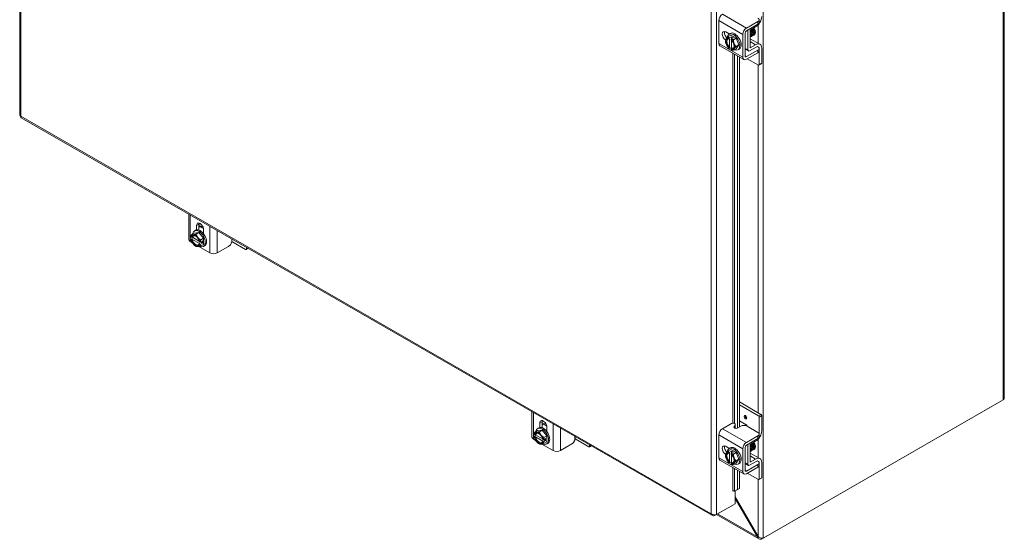
# Model space of a CAD drawing. Units: inches. Extents: x 5 to 230, y 8 to 141.
# Drawn here: x 205 to 230, y 96 to 109 of the extents above; entities that cross this region are included whole.
import ezdxf

# ---------------------------------------------------------------- set-up
doc = ezdxf.new("R2010")
doc.units = ezdxf.units.IN
doc.header["$LTSCALE"] = 14
doc.header["$MEASUREMENT"] = 0
doc.layers.add('Visible (ANSI)', color=7, linetype='Continuous', lineweight=5)
doc.layers.add('Visible Narrow (ANSI)', color=7, linetype='Continuous', lineweight=5)

msp = doc.modelspace()

# ---------------------------------------------------------------- linework, layer by layer
at = {"layer": 'Visible (ANSI)'}
for p, q in [((204.8698, 131.3592), (204.8698, 107.0318)), ((229.7188, 125.5165), (229.7188, 99.8925)), ((222.5119, 108.8459), (222.5119, 109.4224)), ((223.2092, 109.2308), (223.4982, 109.3973)), ((223.5305, 109.3746), (223.5305, 109.4418)), ((222.6867, 109.1354), (222.7767, 109.0836)), ((222.7716, 109.0807), (222.8026, 109.0985)), ((223.1764, 108.5302), (223.1764, 109.1068)), ((223.2092, 109.1636), (223.4982, 109.33)), ((223.2481, 109.1716), (223.2481, 108.6794)), ((223.3063, 109.1825), (223.4418, 109.2606)), ((223.3063, 108.7354), (223.3063, 109.1825)), ((223.4358, 109.1365), (223.4358, 109.1274)), ((222.6825, 108.9005), (222.6825, 108.9212)), ((222.7495, 109.0167), (222.8182, 109.0563)), ((222.7753, 108.9785), (222.7753, 108.9648)), ((222.8341, 109.015), (222.7776, 108.9825)), ((222.7871, 108.9575), (222.7871, 108.7501)), ((222.8182, 109.0563), (222.9521, 108.9791)), ((222.8217, 108.938), (222.8217, 108.9518)), ((222.8805, 108.9883), (222.824, 108.9558)), ((222.8335, 108.7234), (222.8335, 108.9273)), ((222.8805, 108.9883), (222.8341, 109.015)), ((222.8341, 109.015), (222.8341, 108.9616)), ((222.8835, 108.9396), (222.9521, 108.9791)), ((222.9521, 108.9791), (223.0191, 108.8064)), ((223.1182, 108.4967), (223.1182, 109.0733)), ((223.3063, 108.9651), (223.551, 108.8242)), ((223.145, 108.4376), (222.5387, 108.7868)), ((222.7753, 108.7294), (222.7753, 108.7156)), ((222.8335, 108.7464), (222.7776, 108.7142)), ((222.8217, 108.6889), (222.8217, 108.7026)), ((222.8835, 108.6713), (222.9521, 108.7109)), ((222.9504, 108.7669), (223.0191, 108.8064)), ((223.0191, 108.8064), (222.9521, 108.7109)), ((222.9987, 108.6864), (223.0296, 108.7042)), ((223.2595, 108.6543), (223.1764, 108.7022)), ((223.4982, 108.6776), (223.2092, 108.5112)), ((223.4982, 108.6104), (223.2092, 108.4439)), ((223.4548, 108.7537), (223.2868, 108.657)), ((223.4418, 108.8135), (223.3063, 108.7354)), ((223.5305, 108.655), (223.5305, 108.7222)), ((223.5321, 108.3057), (223.5321, 108.7088)), ((223.5965, 108.7237), (223.5965, 108.3428)), ((222.9819, 99.1319), (222.9819, 108.5316)), ((223.0349, 99.1616), (223.0349, 108.501)), ((223.5136, 108.295), (223.232, 108.4571)), ((223.591, 108.3307), (223.5267, 108.2937)), ((204.9065, 106.9684), (222.3513, 96.9225)), ((209.1356, 103.8945), (209.1356, 104.533)), ((209.2782, 104.1115), (209.3091, 104.1294)), ((209.3345, 104.1386), (209.3345, 104.2482)), ((209.3926, 104.2817), (209.3926, 104.1322)), ((209.5108, 104.1467), (209.5108, 104.037)), ((209.2033, 103.95), (209.1914, 103.9568)), ((209.2474, 103.9381), (209.1914, 103.9058)), ((209.1914, 103.9031), (209.2033, 103.8963)), ((209.207, 104.0191), (209.2757, 104.0586)), ((209.4035, 103.8482), (209.2271, 103.9498)), ((209.2271, 103.8961), (209.4065, 103.7928)), ((209.2757, 104.0586), (209.3917, 104.0693)), ((209.323, 104.0297), (209.3917, 104.0693)), ((209.3917, 104.0693), (209.5077, 103.925)), ((209.439, 103.8855), (209.5077, 103.925)), ((209.5077, 103.925), (209.5077, 103.7702)), ((210.2209, 103.8564), (210.2209, 103.908)), ((209.1733, 103.8421), (209.2261, 103.8117)), ((209.3046, 103.7306), (209.3222, 103.7204)), ((209.3878, 103.7186), (209.672, 103.5549)), ((209.4187, 103.8259), (209.4069, 103.8327)), ((209.4069, 103.7791), (209.4187, 103.7722)), ((209.4799, 103.8584), (209.4234, 103.8259)), ((209.4799, 103.8047), (209.4234, 103.7722)), ((209.4333, 103.8316), (209.4799, 103.8047)), ((209.439, 103.7306), (209.5077, 103.7702)), ((209.4799, 103.8047), (209.4799, 103.8584)), ((209.5052, 103.7172), (209.5362, 103.7351)), ((209.8539, 103.5549), (210.1429, 103.7214)), ((210.2224, 103.8463), (210.5711, 103.6455)), ((210.5842, 103.6442), (210.6315, 103.6715)), ((210.5896, 103.6563), (210.5896, 103.6956)), ((223.5779, 99.4795), (223.0349, 99.7922)), ((223.5136, 99.4425), (223.0349, 99.7181)), ((223.5886, 96.3293), (229.6456, 99.8172)), ((229.6918, 99.844), (223.6348, 96.3561)), ((229.6456, 99.8174), (229.6456, 99.8172)), ((217.7977, 98.9063), (217.7977, 99.5448)), ((223.5321, 99.0072), (223.5321, 99.4103)), ((223.5965, 99.4474), (223.5965, 99.0664)), ((217.9965, 99.1504), (217.9965, 99.2601)), ((218.0547, 99.2936), (218.0547, 99.1441)), ((218.1729, 99.1585), (218.1729, 99.0489)), ((222.8368, 99.2526), (222.6029, 99.1179)), ((222.8992, 99.1675), (222.9243, 99.2193)), ((222.916, 99.1349), (222.9243, 99.1521)), ((222.9263, 99.1606), (222.9263, 99.2278)), ((223.07, 99.1818), (222.9913, 99.1365)), ((223.0349, 99.3154), (223.2042, 99.2179)), ((223.2228, 99.1857), (223.2228, 99.1853)), ((223.4982, 99.025), (223.2259, 99.1818)), ((217.9095, 98.9499), (217.8534, 98.9177)), ((217.8653, 98.9618), (217.8535, 98.9686)), ((217.8535, 98.915), (217.8653, 98.9082)), ((217.8691, 99.0309), (217.9377, 99.0705)), ((218.0655, 98.8601), (217.8892, 98.9616)), ((217.8892, 98.908), (218.0686, 98.8047)), ((217.9377, 99.0705), (218.0537, 99.0811)), ((217.9402, 99.1234), (217.9712, 99.1412)), ((217.9851, 99.0416), (218.0537, 99.0811)), ((218.0537, 99.0811), (218.1698, 98.9369)), ((218.1011, 98.8973), (218.1698, 98.9369)), ((218.1698, 98.9369), (218.1698, 98.782)), ((218.8829, 98.8683), (218.8829, 98.9198)), ((222.5119, 98.3838), (222.5119, 98.9604)), ((223.2092, 98.7688), (223.4982, 98.9352)), ((223.5305, 98.9126), (223.5305, 98.9798)), ((217.8353, 98.854), (217.8882, 98.8235)), ((217.9667, 98.7425), (217.9843, 98.7323)), ((218.0499, 98.7304), (218.334, 98.5668)), ((218.0808, 98.8377), (218.0689, 98.8446)), ((218.0689, 98.7909), (218.0808, 98.7841)), ((218.1419, 98.8702), (218.0854, 98.8377)), ((218.1419, 98.8166), (218.0854, 98.7841)), ((218.0953, 98.8434), (218.1419, 98.8166)), ((218.1011, 98.7425), (218.1698, 98.782)), ((218.1419, 98.8166), (218.1419, 98.8702)), ((218.1673, 98.7291), (218.1982, 98.7469)), ((218.5159, 98.5668), (218.805, 98.7332)), ((218.8845, 98.8581), (219.2331, 98.6574)), ((219.2462, 98.6561), (219.2936, 98.6834)), ((219.2517, 98.6681), (219.2517, 98.7075)), ((222.6867, 98.6734), (222.7767, 98.6216)), ((223.2092, 98.7015), (223.4982, 98.868)), ((223.2481, 98.7095), (223.2481, 98.2174)), ((223.3063, 98.7205), (223.4418, 98.7985)), ((223.3063, 98.2734), (223.3063, 98.7205)), ((223.4358, 98.6745), (223.4358, 98.6654)), ((222.6825, 98.4385), (222.6825, 98.4591)), ((222.7495, 98.5547), (222.8182, 98.5942)), ((222.7716, 98.6187), (222.8026, 98.6365)), ((222.7753, 98.5164), (222.7753, 98.5027)), ((222.8341, 98.553), (222.7776, 98.5205)), ((222.7871, 98.4955), (222.7871, 98.2881)), ((222.8182, 98.5942), (222.9521, 98.5171)), ((222.8217, 98.476), (222.8217, 98.4897)), ((222.8805, 98.5263), (222.824, 98.4937)), ((222.8335, 98.2613), (222.8335, 98.4653)), ((222.8805, 98.5263), (222.8341, 98.553)), ((222.8341, 98.553), (222.8341, 98.4995)), ((222.8835, 98.4775), (222.9521, 98.5171)), ((222.9521, 98.5171), (223.0191, 98.3444)), ((223.1182, 98.0347), (223.1182, 98.6112)), ((223.1764, 98.0682), (223.1764, 98.6447)), ((223.3063, 98.503), (223.551, 98.3621)), ((223.145, 97.9756), (222.5387, 98.3247)), ((222.7753, 98.2673), (222.7753, 98.2536)), ((222.8335, 98.2844), (222.7776, 98.2522)), ((222.8217, 98.2269), (222.8217, 98.2406)), ((222.8835, 98.2093), (222.9521, 98.2488)), ((222.9504, 98.3048), (223.0191, 98.3444)), ((223.0191, 98.3444), (222.9521, 98.2488)), ((222.9987, 98.2244), (223.0296, 98.2422)), ((223.2595, 98.1922), (223.1764, 98.2401)), ((223.4982, 98.2156), (223.2092, 98.0491)), ((223.4548, 98.2917), (223.2868, 98.1949)), ((223.4418, 98.3514), (223.3063, 98.2734)), ((223.5305, 98.1929), (223.5305, 98.2601)), ((223.5321, 97.8437), (223.5321, 98.2468)), ((223.5965, 98.2617), (223.5965, 97.8807)), ((222.9819, 97.5855), (222.9819, 98.0695)), ((223.0349, 97.6069), (223.0349, 98.039)), ((223.4982, 98.1483), (223.2092, 97.9819)), ((223.5136, 97.8329), (223.232, 97.995)), ((223.591, 97.8687), (223.5267, 97.8316)), ((222.8664, 97.5441), (222.8639, 97.5427)), ((222.8639, 97.5428), (222.864, 97.5429)), ((222.8639, 97.5427), (222.8639, 97.5428)), ((222.9066, 97.5401), (222.9058, 97.5408)), ((222.9819, 97.5855), (222.9066, 97.5401)), ((222.9066, 97.5401), (222.9596, 97.5615)), ((222.9292, 97.5493), (222.9292, 97.2227)), ((222.9596, 97.5615), (223.0349, 97.6069)), ((223.0349, 97.6069), (222.9819, 97.5855)), ((222.4067, 96.9216), (222.8829, 97.1959)), ((222.9292, 97.2227), (222.4529, 96.9485)), ((222.8829, 97.1961), (222.8829, 97.1959)), ((223.5046, 96.3966), (222.9292, 97.3933)), ((222.9292, 97.3559), (223.4884, 96.3872)), ((222.4067, 96.9421), (222.4067, 96.9216)), ((223.5252, 96.3348), (222.4564, 96.9503)), ((223.5046, 96.3966), (223.4884, 96.3872)), ((223.5886, 96.3566), (223.5886, 96.3293))]:
    msp.add_line(p, q, dxfattribs=at)
for centre, major_axis, ratio, start_param, end_param in [((222.6029, 109.4748), (-0.0642, -0.1115), 0.5780931, 3.9250571, 5.4958534), ((223.4418, 109.4394), (-0.1092, -0.1896), 0.5780931, 0.7834645, 2.3542608), ((222.6867, 109.0335), (-0.0622, 0.1081), 0.5780931, 5.4997209, 8.6158986), ((222.7448, 109.067), (0.0622, -0.1081), 0.5780931, 3.6258407, 5.2011612), ((222.8852, 108.8836), (-0.1135, 0.1971), 0.5780931, 2.5060638, 6.9889039), ((222.9161, 108.9014), (-0.1135, 0.1971), 0.5780931, 3.1415927, 6.2831853), ((223.2092, 109.1257), (0.0642, 0.1115), 0.5780931, 0.7834645, 2.3542608), ((223.2092, 109.1257), (0.0231, 0.0402), 0.5780931, 0.7834645, 2.3542608), ((223.2868, 109.1938), (0.0273, 0.0474), 0.5780931, 2.0253362, 2.3542608), ((223.3801, 109.1686), (0.0393, -0.0682), 0.5780931, 0.7873319, 2.2409866), ((222.6029, 108.8982), (-0.0642, -0.1115), 0.5780931, 5.4958534, 6.2831853), ((222.7985, 108.8337), (-0.0819, 0.1422), 0.5780931, 0.2637331, 1.3109306), ((222.7985, 108.8337), (-0.0737, 0.128), 0.5780931, 5.7238139, 8.4172204), ((222.7985, 108.8337), (-0.0819, 0.1422), 0.5780931, 5.7010788, 6.5469184), ((222.8103, 108.8405), (-0.0654, 0.1135), 0.5780931, 5.7528322, 8.3882022), ((222.7985, 108.8337), (-0.0819, 0.1422), 0.5780931, 4.4525233, 5.2983629), ((222.7985, 108.8337), (0.0737, -0.128), 0.5780931, 5.7238139, 8.4172204), ((222.7985, 108.8337), (0.0819, -0.1422), 0.5780931, 0.2637331, 1.3109306), ((223.1031, 109.009), (-0.0526, 0.0914), 0.5780931, 3.7468972, 4.1109518), ((223.4418, 108.6346), (0.1092, 0.1896), 0.5780931, 5.4958534, 7.0666498), ((222.7985, 108.8337), (0.0819, -0.1422), 0.5780931, 4.4525233, 5.2983629), ((222.7985, 108.8337), (0.0819, -0.1422), 0.5780931, 5.7010788, 6.5469184), ((222.8852, 108.8836), (-0.1135, 0.1971), 0.5780931, 1.9922953, 2.0311806), ((222.8103, 108.8405), (0.0654, -0.1135), 0.5780931, 5.7528322, 7.0091728), ((223.2868, 108.7017), (-0.0273, -0.0474), 0.5780931, 5.4958534, 7.0666498), ((223.4548, 108.6643), (0.0546, 0.0948), 0.5780931, 6.144364, 7.0666498), ((223.4548, 108.6643), (0.0546, 0.0948), 0.5780931, 6.0805644, 6.1180503), ((223.4548, 108.6643), (0.0546, 0.0948), 0.5780931, 5.4958534, 5.7254434), ((223.2092, 108.5491), (-0.0642, -0.1115), 0.5780931, 5.4958534, 7.0666498), ((223.2092, 108.5491), (-0.0231, -0.0402), 0.5780931, 5.4958534, 7.0666498), ((223.5779, 108.3535), (0.0131, -0.0227), 0.5780931, 0, 0.7873319), ((223.5136, 108.3164), (0.0131, -0.0227), 0.5780931, 5.4997209, 7.0705172), ((209.3917, 103.9144), (-0.1135, 0.1971), 0.5780931, 2.4344299, 6.920117), ((209.4226, 103.9322), (-0.1135, 0.1971), 0.5780931, 3.1415927, 6.2831853), ((209.4226, 104.1975), (-0.0622, 0.1081), 0.5780931, 3.9289245, 7.0705172), ((209.4808, 104.231), (0.0622, -0.1081), 0.5780931, 3.6258407, 3.9289245), ((209.5117, 103.9835), (-0.1365, 0.237), 0.5780931, 5.5918893, 6.1633756), ((209.4808, 103.9657), (-0.1365, 0.237), 0.5780931, 5.3557517, 5.9732164), ((209.2642, 103.8945), (-0.1286, 0), 0.5758617, 0, 0.7853982), ((209.3051, 103.8645), (-0.0819, 0.1422), 0.5780931, 6.0233196, 6.8691593), ((209.3051, 103.8645), (0.0819, -0.1422), 0.5780931, 4.1302824, 4.9761221), ((209.3051, 103.8645), (-0.0737, 0.128), 0.5780931, 4.1530176, 6.8464241), ((209.3051, 103.8645), (0.0737, -0.128), 0.5780931, 4.1530176, 6.8464241), ((209.3168, 103.8713), (-0.0654, 0.1135), 0.5780931, 5.5571978, 6.8174058), ((209.3168, 103.8713), (0.0654, -0.1135), 0.5780931, 4.1820359, 6.8174058), ((209.3917, 103.9144), (-0.1135, 0.1971), 0.5780931, 1.1123833, 1.1518893), ((209.3051, 103.8645), (-0.0819, 0.1422), 0.5780931, 4.9761221, 6.0233196), ((209.3051, 103.8645), (-0.0819, 0.1422), 0.5780931, 4.1302824, 4.9761221), ((209.4808, 103.9657), (0.0616, -0.1069), 0.5780931, 2.0069848, 2.2061222), ((209.3051, 103.8645), (0.0819, -0.1422), 0.5780931, 4.9761221, 6.0233196), ((209.3051, 103.8645), (0.0819, -0.1422), 0.5780931, 6.0233196, 6.8691593), ((210.1451, 103.8017), (0.1094, 0), 0.5758617, 0.7853982, 0.8094811), ((210.5711, 103.667), (0.0131, -0.0227), 0.5780931, 5.4997209, 7.0705172), ((209.7629, 103.6073), (0.1286, 0), 0.5758617, 3.9269908, 5.4977871), ((223.5136, 99.421), (0.0131, -0.0227), 0.5780931, 0.7873319, 2.3581282), ((223.5779, 99.458), (-0.0131, 0.0227), 0.5780931, 3.9289245, 5.4997209), ((218.0537, 98.9262), (-0.1135, 0.1971), 0.5780931, 2.4344299, 6.920117), ((218.0847, 98.9441), (-0.1135, 0.1971), 0.5780931, 3.1415927, 6.2831853), ((218.0847, 99.2093), (-0.0622, 0.1081), 0.5780931, 3.9289245, 7.0705172), ((218.1428, 99.2428), (0.0622, -0.1081), 0.5780931, 3.6258407, 3.9289245), ((218.1738, 98.9954), (-0.1365, 0.237), 0.5780931, 5.5918893, 6.1633756), ((218.1428, 98.9776), (-0.1365, 0.237), 0.5780931, 5.3557517, 5.9732164), ((222.8712, 99.2278), (0.0551, 0), 0.5758617, 6.0114992, 8.5275181), ((222.8712, 99.1606), (0.0551, 0), 0.5758617, 6.0114992, 6.2831853), ((223.2042, 99.1964), (-0.0131, 0.0227), 0.5780931, 3.9289245, 5.4997209), ((223.1454, 99.1408), (-0.0546, -0.0948), 0.5780931, 2.3344368, 2.3542608), ((217.9263, 98.9063), (-0.1286, 0), 0.5758617, 0, 0.7853982), ((217.9671, 98.8764), (-0.0819, 0.1422), 0.5780931, 6.0233196, 6.8691593), ((217.9671, 98.8764), (0.0819, -0.1422), 0.5780931, 4.1302824, 4.9761221), ((217.9671, 98.8764), (-0.0737, 0.128), 0.5780931, 4.1530176, 6.8464241), ((217.9671, 98.8764), (0.0737, -0.128), 0.5780931, 4.1530176, 6.8464241), ((217.9789, 98.8831), (-0.0654, 0.1135), 0.5780931, 5.5571978, 6.8174058), ((217.9789, 98.8831), (0.0654, -0.1135), 0.5780931, 4.1820359, 6.8174058), ((218.0537, 98.9262), (-0.1135, 0.1971), 0.5780931, 1.1123833, 1.1518893), ((217.9671, 98.8764), (-0.0819, 0.1422), 0.5780931, 4.9761221, 6.0233196), ((217.9671, 98.8764), (-0.0819, 0.1422), 0.5780931, 4.1302824, 4.9761221), ((218.1428, 98.9776), (0.0616, -0.1069), 0.5780931, 2.0069848, 2.2061222), ((222.6029, 99.0128), (-0.0642, -0.1115), 0.5780931, 3.9250571, 5.4958534), ((223.4418, 98.9774), (-0.1092, -0.1896), 0.5780931, 0.7834645, 2.3542608), ((223.4548, 98.9627), (0.0546, 0.0948), 0.5780931, 5.265925, 5.4958534), ((217.9671, 98.8764), (0.0819, -0.1422), 0.5780931, 4.9761221, 6.0233196), ((217.9671, 98.8764), (0.0819, -0.1422), 0.5780931, 6.0233196, 6.8691593), ((218.8071, 98.8136), (0.1094, 0), 0.5758617, 0.7853982, 0.8094811), ((219.2331, 98.6788), (0.0131, -0.0227), 0.5780931, 5.4997209, 7.0705172), ((222.6867, 98.5715), (-0.0622, 0.1081), 0.5780931, 5.4997209, 8.6158986), ((222.7448, 98.6049), (0.0622, -0.1081), 0.5780931, 3.6258407, 5.2011612), ((222.8852, 98.4215), (-0.1135, 0.1971), 0.5780931, 2.5060638, 6.9889039), ((222.9161, 98.4393), (-0.1135, 0.1971), 0.5780931, 3.1415927, 6.2831853), ((223.2092, 98.6636), (0.0642, 0.1115), 0.5780931, 0.7834645, 2.3542608), ((223.2092, 98.6636), (0.0231, 0.0402), 0.5780931, 0.7834645, 2.3542608), ((223.2868, 98.7318), (0.0273, 0.0474), 0.5780931, 2.0253362, 2.3542608), ((223.3801, 98.7066), (0.0393, -0.0682), 0.5780931, 0.7873319, 2.2409866), ((218.425, 98.6192), (0.1286, 0), 0.5758617, 3.9269908, 5.4977871), ((222.7985, 98.3716), (-0.0819, 0.1422), 0.5780931, 0.2637331, 1.3109306), ((222.7985, 98.3716), (-0.0737, 0.128), 0.5780931, 5.7238139, 8.4172204), ((222.7985, 98.3716), (-0.0819, 0.1422), 0.5780931, 5.7010788, 6.5469184), ((222.8103, 98.3784), (-0.0654, 0.1135), 0.5780931, 5.7528322, 8.3882022), ((222.7985, 98.3716), (-0.0819, 0.1422), 0.5780931, 4.4525233, 5.2983629), ((222.7985, 98.3716), (0.0737, -0.128), 0.5780931, 5.7238139, 8.4172204), ((223.1031, 98.547), (-0.0526, 0.0914), 0.5780931, 3.7468972, 4.1109518), ((222.6029, 98.4362), (-0.0642, -0.1115), 0.5780931, 5.4958534, 6.2831853), ((222.7985, 98.3716), (0.0819, -0.1422), 0.5780931, 4.4525233, 5.2983629), ((222.7985, 98.3716), (0.0819, -0.1422), 0.5780931, 5.7010788, 6.5469184), ((222.8852, 98.4215), (-0.1135, 0.1971), 0.5780931, 1.9922953, 2.0311806), ((222.8103, 98.3784), (0.0654, -0.1135), 0.5780931, 5.7528322, 7.0091728), ((222.7985, 98.3716), (0.0819, -0.1422), 0.5780931, 0.2637331, 1.3109306), ((223.2868, 98.2396), (-0.0273, -0.0474), 0.5780931, 5.4958534, 7.0666498), ((223.4418, 98.1726), (0.1092, 0.1896), 0.5780931, 5.4958534, 7.0666498), ((223.4548, 98.2022), (0.0546, 0.0948), 0.5780931, 6.144364, 7.0666498), ((223.4548, 98.2022), (0.0546, 0.0948), 0.5780931, 6.0805644, 6.1180503), ((223.4548, 98.2022), (0.0546, 0.0948), 0.5780931, 5.4958534, 5.7254434), ((223.2092, 98.087), (-0.0642, -0.1115), 0.5780931, 5.4958534, 7.0666498), ((223.2092, 98.087), (-0.0231, -0.0402), 0.5780931, 5.4958534, 7.0666498), ((223.5136, 97.8544), (0.0131, -0.0227), 0.5780931, 5.4997209, 7.0705172), ((223.5779, 97.8914), (0.0131, -0.0227), 0.5780931, 0, 0.7873319), ((222.8834, 97.5318), (-0.0273, 0), 0.5758617, 3.7524579, 5.4977871)]:
    msp.add_ellipse(centre, major_axis=major_axis, ratio=ratio, start_param=start_param, end_param=end_param, dxfattribs=at)
msp.add_ellipse((223.1838, 99.4088), major_axis=(-0.024, 0.0417), ratio=0.5780931, dxfattribs=at)
for points, knots in [([(223.4982, 109.3973), (223.5199, 109.4098), (223.5306, 109.4247), (223.5305, 109.4422), (223.5305, 109.4465), (223.5298, 109.4508), (223.5284, 109.4549), (223.5271, 109.4589), (223.525, 109.4628), (223.5223, 109.4666), (223.517, 109.4741), (223.5089, 109.4809), (223.4982, 109.487)], [0, 0, 0, 0, 0.5, 0.5, 0.5, 0.625, 0.625, 0.625, 0.75, 0.75, 0.75, 1, 1, 1, 1]), ([(223.4982, 109.33), (223.5037, 109.3332), (223.5087, 109.3366), (223.5171, 109.3439), (223.5206, 109.3477), (223.529, 109.3601), (223.5305, 109.3681), (223.5305, 109.3746)], [-0.54284788, -0.54284788, -0.54284788, -0.54284788, -0.47654002, -0.47654002, -0.4129835, -0.4129835, -0.27826593, -0.27826593, -0.27826593, -0.27826593]), ([(223.3062, 109.1106), (223.3195, 109.0853), (223.3265, 109.0579), (223.3247, 109.0365), (223.3233, 109.0197), (223.3165, 109.007), (223.3061, 109.0002)], [-47.7845494, -47.7845494, -47.7845494, -47.7845494, -46.990575, -46.990575, -46.990575, -46.3641232, -46.3641232, -46.3641232, -46.3641232]), ([(223.3427, 109.0869), (223.3411, 109.0968), (223.338, 109.1073), (223.3332, 109.1178), (223.3266, 109.1322), (223.3171, 109.146), (223.3062, 109.1575)], [34.6936722, 34.6936722, 34.6936722, 34.6936722, 35.10135171, 35.10135171, 35.10135171, 35.66134276, 35.66134276, 35.66134276, 35.66134276]), ([(223.3063, 109.1561), (223.309, 109.1528), (223.3117, 109.1495), (223.3142, 109.146), (223.3367, 109.1151), (223.3494, 109.0764), (223.3467, 109.0484), (223.3445, 109.0254), (223.3322, 109.0104), (223.3146, 109.0078)], [-41.864213, -41.864213, -41.864213, -41.864213, -41.7456996, -41.7456996, -41.7456996, -40.6967245, -40.6967245, -40.6967245, -39.8360789, -39.8360789, -39.8360789, -39.8360789]), ([(223.3119, 109.1856), (223.321, 109.1776), (223.3295, 109.1682), (223.337, 109.1577), (223.3593, 109.1267), (223.3716, 109.088), (223.3687, 109.0602), (223.3663, 109.0377), (223.3541, 109.0231), (223.3367, 109.0205)], [-35.8046354, -35.8046354, -35.8046354, -35.8046354, -35.4518491, -35.4518491, -35.4518491, -34.402874, -34.402874, -34.402874, -33.5528935, -33.5528935, -33.5528935, -33.5528935]), ([(223.365, 109.0995), (223.3649, 109.1), (223.3648, 109.1006), (223.3647, 109.1012), (223.3598, 109.1284), (223.3414, 109.1604), (223.3183, 109.1799), (223.3181, 109.1802), (223.3178, 109.1804), (223.3175, 109.1806)], [28.4104869, 28.4104869, 28.4104869, 28.4104869, 28.4334656, 28.4334656, 28.4334656, 29.54478, 29.54478, 29.54478, 29.5586162, 29.5586162, 29.5586162, 29.5586162]), ([(223.334, 109.1983), (223.3433, 109.1901), (223.3521, 109.1803), (223.3598, 109.1695), (223.3819, 109.1384), (223.3939, 109.0997), (223.3907, 109.0721), (223.3881, 109.0501), (223.3759, 109.0358), (223.3588, 109.0332)], [-29.5214501, -29.5214501, -29.5214501, -29.5214501, -29.1579986, -29.1579986, -29.1579986, -28.1090235, -28.1090235, -28.1090235, -27.2697082, -27.2697082, -27.2697082, -27.2697082]), ([(223.3869, 109.1122), (223.3838, 109.1305), (223.3752, 109.1511), (223.3625, 109.1687), (223.3557, 109.178), (223.3478, 109.1863), (223.3395, 109.1931)], [22.1273016, 22.1273016, 22.1273016, 22.1273016, 22.8768938, 22.8768938, 22.8768938, 23.2754309, 23.2754309, 23.2754309, 23.2754309]), ([(223.3561, 109.211), (223.3657, 109.2025), (223.3747, 109.1925), (223.3826, 109.1813), (223.4045, 109.15), (223.4162, 109.1114), (223.4127, 109.084), (223.4099, 109.0624), (223.3978, 109.0485), (223.3809, 109.046)], [-23.2382648, -23.2382648, -23.2382648, -23.2382648, -22.8641481, -22.8641481, -22.8641481, -21.815173, -21.815173, -21.815173, -20.9865229, -20.9865229, -20.9865229, -20.9865229]), ([(223.409, 109.125), (223.4076, 109.1339), (223.4049, 109.1433), (223.4009, 109.1527), (223.3923, 109.1728), (223.3778, 109.1923), (223.3616, 109.206)], [15.8441163, 15.8441163, 15.8441163, 15.8441163, 16.2090077, 16.2090077, 16.2090077, 16.9922456, 16.9922456, 16.9922456, 16.9922456]), ([(223.3782, 109.2238), (223.3881, 109.215), (223.3973, 109.2046), (223.4053, 109.1931), (223.4258, 109.1634), (223.4372, 109.1275), (223.4352, 109.1007)], [-16.9550794, -16.9550794, -16.9550794, -16.9550794, -16.5702976, -16.5702976, -16.5702976, -15.5822996, -15.5822996, -15.5822996, -15.5822996]), ([(223.4313, 109.1376), (223.4269, 109.1642), (223.4096, 109.1957), (223.3873, 109.2158), (223.3861, 109.2168), (223.3849, 109.2178), (223.3838, 109.2188)], [9.560931, 9.560931, 9.560931, 9.560931, 10.652436, 10.652436, 10.652436, 10.7090603, 10.7090603, 10.7090603, 10.7090603]), ([(223.435, 109.1167), (223.4353, 109.1186), (223.4355, 109.1205), (223.4363, 109.1314), (223.4352, 109.1414), (223.4299, 109.1624), (223.4257, 109.1732), (223.4145, 109.1943), (223.4076, 109.2043), (223.3952, 109.2187), (223.3903, 109.2236), (223.3851, 109.2279)], [-1.83414157, -1.83414157, -1.83414157, -1.83414157, -1.8108836, -1.8108836, -1.70793967, -1.70793967, -1.60362934, -1.60362934, -1.49795295, -1.49795295, -1.43422644, -1.43422644, -1.43422644, -1.43422644]), ([(223.4048, 109.061), (223.4055, 109.0612), (223.4063, 109.0613), (223.4146, 109.0636), (223.4211, 109.0681), (223.4308, 109.0815), (223.434, 109.0904), (223.4352, 109.1007)], [-0.25674826, -0.25674826, -0.25674826, -0.25674826, -0.24544847, -0.24544847, -0.12340517, -0.12340517, 0, 0, 0, 0]), ([(223.5165, 108.7538), (223.519, 108.7513), (223.5211, 108.7487), (223.5294, 108.7366), (223.5307, 108.7277), (223.5302, 108.7131), (223.5277, 108.7055), (223.517, 108.6904), (223.5086, 108.6836), (223.4982, 108.6776)], [-0.37870818, -0.37870818, -0.37870818, -0.37870818, -0.34917353, -0.34917353, -0.2460442, -0.2460442, -0.12792781, -0.12792781, 0, 0, 0, 0]), ([(204.8699, 107.0318), (204.8699, 107.0282), (204.8709, 107.0247), (204.8732, 107.0214), (204.8774, 107.015), (204.8856, 107.0093), (204.8968, 107.0052)], [-0.5, -0.5, -0.5, -0.5, -0.32751892, -0.32751892, -0.32751892, 0, 0, 0, 0]), ([(204.9065, 106.9685), (204.9034, 106.9702), (204.9008, 106.9729), (204.899, 106.9766), (204.8956, 106.9835), (204.8947, 106.9935), (204.8968, 107.0052)], [-0.50123104, -0.50123104, -0.50123104, -0.50123104, -0.32751892, -0.32751892, -0.32751892, 0, 0, 0, 0]), ([(210.1429, 103.7214), (210.1646, 103.7339), (210.183, 103.7533), (210.198, 103.7795), (210.2018, 103.7861), (210.2052, 103.7927), (210.208, 103.7993), (210.2109, 103.8058), (210.2133, 103.8122), (210.2152, 103.8186), (210.219, 103.8314), (210.2209, 103.844), (210.2209, 103.8564)], [0, 0, 0, 0, 0.5, 0.5, 0.5, 0.625, 0.625, 0.625, 0.75, 0.75, 0.75, 1, 1, 1, 1]), ([(229.7185, 99.8924), (229.7186, 99.8855), (229.7173, 99.8786), (229.7144, 99.872), (229.7099, 99.8618), (229.7021, 99.8522), (229.6918, 99.844)], [0.78539816, 0.78539816, 0.78539816, 0.78539816, 1.09505807, 1.09505807, 1.09505807, 1.57079633, 1.57079633, 1.57079633, 1.57079633]), ([(222.9913, 99.1365), (222.9812, 99.1307), (222.9706, 99.1274), (222.9595, 99.1266), (222.9484, 99.1257), (222.9367, 99.1274), (222.9245, 99.1316), (222.9185, 99.1336), (222.9133, 99.1359), (222.9092, 99.1385), (222.9051, 99.141), (222.902, 99.1438), (222.8999, 99.1468), (222.8957, 99.1528), (222.8955, 99.1597), (222.8992, 99.1675)], [0, 0, 0, 0, 0.25, 0.25, 0.25, 0.5, 0.5, 0.5, 0.625, 0.625, 0.625, 0.75, 0.75, 0.75, 1, 1, 1, 1]), ([(223.2259, 99.1818), (223.2042, 99.1943), (223.1782, 99.2005), (223.1479, 99.2004), (223.1404, 99.2004), (223.1329, 99.2), (223.1259, 99.1992), (223.1188, 99.1984), (223.112, 99.1973), (223.1055, 99.1957), (223.0925, 99.1926), (223.0807, 99.188), (223.07, 99.1818)], [0, 0, 0, 0, 0.5, 0.5, 0.5, 0.625, 0.625, 0.625, 0.75, 0.75, 0.75, 1, 1, 1, 1]), ([(223.4982, 98.9352), (223.5199, 98.9477), (223.5306, 98.9627), (223.5305, 98.9801), (223.5305, 98.9845), (223.5298, 98.9888), (223.5284, 98.9928), (223.5271, 98.9969), (223.525, 99.0008), (223.5223, 99.0045), (223.517, 99.012), (223.5089, 99.0188), (223.4982, 99.025)], [0, 0, 0, 0, 0.5, 0.5, 0.5, 0.625, 0.625, 0.625, 0.75, 0.75, 0.75, 1, 1, 1, 1]), ([(223.4982, 98.868), (223.5037, 98.8711), (223.5087, 98.8746), (223.5171, 98.8819), (223.5206, 98.8856), (223.529, 98.8981), (223.5305, 98.906), (223.5305, 98.9126)], [-0.54284788, -0.54284788, -0.54284788, -0.54284788, -0.47654002, -0.47654002, -0.4129835, -0.4129835, -0.27826593, -0.27826593, -0.27826593, -0.27826593]), ([(218.805, 98.7332), (218.8267, 98.7457), (218.845, 98.7651), (218.8601, 98.7914), (218.8639, 98.798), (218.8672, 98.8046), (218.8701, 98.8111), (218.8729, 98.8176), (218.8753, 98.8241), (218.8772, 98.8305), (218.881, 98.8433), (218.8829, 98.8559), (218.8829, 98.8683)], [0, 0, 0, 0, 0.5, 0.5, 0.5, 0.625, 0.625, 0.625, 0.75, 0.75, 0.75, 1, 1, 1, 1]), ([(223.3427, 98.6248), (223.3411, 98.6347), (223.338, 98.6453), (223.3332, 98.6557), (223.3266, 98.6701), (223.3171, 98.6839), (223.3062, 98.6954)], [34.6936722, 34.6936722, 34.6936722, 34.6936722, 35.10135171, 35.10135171, 35.10135171, 35.66134276, 35.66134276, 35.66134276, 35.66134276]), ([(223.3063, 98.694), (223.309, 98.6908), (223.3117, 98.6874), (223.3142, 98.6839), (223.3367, 98.6531), (223.3494, 98.6143), (223.3467, 98.5863), (223.3445, 98.5634), (223.3322, 98.5483), (223.3146, 98.5457)], [-41.864213, -41.864213, -41.864213, -41.864213, -41.7456996, -41.7456996, -41.7456996, -40.6967245, -40.6967245, -40.6967245, -39.8360789, -39.8360789, -39.8360789, -39.8360789]), ([(223.3119, 98.7236), (223.321, 98.7155), (223.3295, 98.7061), (223.337, 98.6957), (223.3593, 98.6647), (223.3716, 98.626), (223.3687, 98.5982), (223.3663, 98.5757), (223.3541, 98.5611), (223.3367, 98.5585)], [-35.8046354, -35.8046354, -35.8046354, -35.8046354, -35.4518491, -35.4518491, -35.4518491, -34.402874, -34.402874, -34.402874, -33.5528935, -33.5528935, -33.5528935, -33.5528935]), ([(223.365, 98.6374), (223.3649, 98.638), (223.3648, 98.6385), (223.3647, 98.6391), (223.3598, 98.6664), (223.3414, 98.6983), (223.3183, 98.7179), (223.3181, 98.7181), (223.3178, 98.7183), (223.3175, 98.7186)], [28.4104869, 28.4104869, 28.4104869, 28.4104869, 28.4334656, 28.4334656, 28.4334656, 29.54478, 29.54478, 29.54478, 29.5586162, 29.5586162, 29.5586162, 29.5586162]), ([(223.334, 98.7363), (223.3433, 98.728), (223.3521, 98.7183), (223.3598, 98.7075), (223.3819, 98.6763), (223.3939, 98.6376), (223.3907, 98.6101), (223.3881, 98.588), (223.3759, 98.5738), (223.3588, 98.5712)], [-29.5214501, -29.5214501, -29.5214501, -29.5214501, -29.1579986, -29.1579986, -29.1579986, -28.1090235, -28.1090235, -28.1090235, -27.2697082, -27.2697082, -27.2697082, -27.2697082]), ([(223.3869, 98.6502), (223.3838, 98.6685), (223.3752, 98.6891), (223.3625, 98.7066), (223.3557, 98.716), (223.3478, 98.7243), (223.3395, 98.7311)], [22.1273016, 22.1273016, 22.1273016, 22.1273016, 22.8768938, 22.8768938, 22.8768938, 23.2754309, 23.2754309, 23.2754309, 23.2754309]), ([(223.3561, 98.749), (223.3657, 98.7405), (223.3747, 98.7304), (223.3826, 98.7192), (223.4045, 98.6879), (223.4162, 98.6493), (223.4127, 98.622), (223.4099, 98.6004), (223.3978, 98.5865), (223.3809, 98.5839)], [-23.2382648, -23.2382648, -23.2382648, -23.2382648, -22.8641481, -22.8641481, -22.8641481, -21.815173, -21.815173, -21.815173, -20.9865229, -20.9865229, -20.9865229, -20.9865229]), ([(223.409, 98.663), (223.4076, 98.6718), (223.4049, 98.6812), (223.4009, 98.6906), (223.3923, 98.7108), (223.3778, 98.7302), (223.3616, 98.7439)], [15.8441163, 15.8441163, 15.8441163, 15.8441163, 16.2090077, 16.2090077, 16.2090077, 16.9922456, 16.9922456, 16.9922456, 16.9922456]), ([(223.3782, 98.7617), (223.3881, 98.753), (223.3973, 98.7426), (223.4053, 98.731), (223.4258, 98.7014), (223.4372, 98.6654), (223.4352, 98.6387)], [-16.9550794, -16.9550794, -16.9550794, -16.9550794, -16.5702976, -16.5702976, -16.5702976, -15.5822996, -15.5822996, -15.5822996, -15.5822996]), ([(223.4313, 98.6756), (223.4269, 98.7022), (223.4096, 98.7337), (223.3873, 98.7537), (223.3861, 98.7548), (223.3849, 98.7558), (223.3838, 98.7567)], [9.560931, 9.560931, 9.560931, 9.560931, 10.652436, 10.652436, 10.652436, 10.7090603, 10.7090603, 10.7090603, 10.7090603]), ([(223.435, 98.6547), (223.4353, 98.6565), (223.4355, 98.6585), (223.4363, 98.6694), (223.4352, 98.6793), (223.4299, 98.7003), (223.4257, 98.7111), (223.4145, 98.7322), (223.4076, 98.7423), (223.3952, 98.7566), (223.3903, 98.7615), (223.3851, 98.7659)], [-1.83414157, -1.83414157, -1.83414157, -1.83414157, -1.8108836, -1.8108836, -1.70793967, -1.70793967, -1.60362934, -1.60362934, -1.49795295, -1.49795295, -1.43422644, -1.43422644, -1.43422644, -1.43422644]), ([(223.3062, 98.6486), (223.3195, 98.6232), (223.3265, 98.5958), (223.3247, 98.5745), (223.3233, 98.5576), (223.3165, 98.5449), (223.3061, 98.5381)], [-47.7845494, -47.7845494, -47.7845494, -47.7845494, -46.990575, -46.990575, -46.990575, -46.3641232, -46.3641232, -46.3641232, -46.3641232]), ([(223.4048, 98.599), (223.4055, 98.5991), (223.4063, 98.5993), (223.4146, 98.6015), (223.4211, 98.606), (223.4308, 98.6195), (223.434, 98.6283), (223.4352, 98.6387)], [-0.25674826, -0.25674826, -0.25674826, -0.25674826, -0.24544847, -0.24544847, -0.12340517, -0.12340517, 0, 0, 0, 0]), ([(223.5165, 98.2918), (223.519, 98.2893), (223.5211, 98.2867), (223.5294, 98.2746), (223.5307, 98.2656), (223.5302, 98.251), (223.5277, 98.2434), (223.517, 98.2284), (223.5086, 98.2216), (223.4982, 98.2156)], [-0.37870818, -0.37870818, -0.37870818, -0.37870818, -0.34917353, -0.34917353, -0.2460442, -0.2460442, -0.12792781, -0.12792781, 0, 0, 0, 0]), ([(222.3227, 96.9703), (222.3271, 96.9403), (222.3456, 96.9191), (222.3711, 96.9161), (222.3822, 96.9148), (222.3945, 96.9168), (222.4067, 96.9216)], [0, 0, 0, 0, 1.0950581, 1.0950581, 1.0950581, 1.5707963, 1.5707963, 1.5707963, 1.5707963]), ([(222.4437, 96.9457), (222.417, 96.939), (222.3788, 96.9417), (222.3485, 96.955), (222.3389, 96.9592), (222.3301, 96.9644), (222.3227, 96.9703)], [0.133099, 0.133099, 0.133099, 0.133099, 1.2263178, 1.2263178, 1.2263178, 1.5707963, 1.5707963, 1.5707963, 1.5707963]), ([(223.4884, 96.3872), (223.4966, 96.3551), (223.5189, 96.3317), (223.5482, 96.3266), (223.5609, 96.3243), (223.5747, 96.3253), (223.5886, 96.3293)], [0, 0, 0, 0, 1.0950581, 1.0950581, 1.0950581, 1.5707963, 1.5707963, 1.5707963, 1.5707963]), ([(223.6348, 96.3561), (223.6111, 96.3518), (223.5737, 96.356), (223.5417, 96.3713), (223.5277, 96.378), (223.5149, 96.3866), (223.5046, 96.3966)], [0, 0, 0, 0, 1.0950581, 1.0950581, 1.0950581, 1.5707963, 1.5707963, 1.5707963, 1.5707963])]:
    msp.add_open_spline(points, degree=3, knots=knots, dxfattribs=at)
for points in [[(223.3206, 109.074), (223.3184, 109.087), (223.3134, 109.1012), (223.3062, 109.1145)], [(223.5305, 108.655), (223.5305, 108.6376), (223.5198, 108.6228), (223.4982, 108.6104)], [(229.6456, 99.8172), (229.6458, 99.8174), (229.6461, 99.8176), (229.6463, 99.8179)], [(223.3206, 98.612), (223.3184, 98.625), (223.3134, 98.6391), (223.3062, 98.6525)], [(223.5305, 98.1929), (223.5305, 98.1756), (223.5198, 98.1607), (223.4982, 98.1483)], [(222.4529, 96.9485), (222.45, 96.9474), (222.4469, 96.9465), (222.4437, 96.9457)]]:
    msp.add_open_spline(points, degree=3, dxfattribs=at)
for points, weights in [([(222.6981, 108.9586), (222.6825, 108.9364), (222.6825, 108.9212)], [1.47832020997, 1.47832020997, 1.37218159428]), ([(222.7495, 109.0167), (222.7136, 108.9808), (222.6981, 108.9586)], [1.37218159428, 1.47832020997, 1.47832020997]), ([(222.7776, 108.9825), (222.7611, 108.9966), (222.7495, 109.0167)], [1.46382548126, 1.43909712442, 1.37218159428]), ([(222.7776, 108.9825), (222.7765, 108.9805), (222.7753, 108.9785)], [1.03486813823, 1.03418342313, 1.03339574907]), ([(222.7871, 108.9575), (222.7816, 108.9609), (222.7753, 108.9648)], [1.3117227169, 1.25220612406, 1.19088523018]), ([(222.8217, 108.9518), (222.8229, 108.9537), (222.824, 108.9558)], [1.03339574907, 1.03418342313, 1.03486813824]), ([(222.8835, 108.9396), (222.8486, 108.9463), (222.824, 108.9558)], [1.37218159428, 1.43909712442, 1.46382548126]), ([(222.899, 108.8429), (222.8835, 108.883), (222.8835, 108.9396)], [1.47832020997, 1.47832020997, 1.37218159428]), ([(222.9504, 108.7669), (222.9146, 108.8028), (222.899, 108.8429)], [1.37218159428, 1.47832020997, 1.47832020997]), ([(222.7753, 108.7294), (222.7816, 108.7404), (222.7871, 108.7501)], [1.19088523026, 1.25220612409, 1.3117227169]), ([(222.7753, 108.7156), (222.7765, 108.7149), (222.7776, 108.7142)], [1.03339574907, 1.03418342313, 1.03486813823]), ([(222.8335, 108.7234), (222.828, 108.7136), (222.8217, 108.7026)], [1.3117227169, 1.25220612406, 1.19088523018]), ([(222.824, 108.6875), (222.8229, 108.6882), (222.8217, 108.6889)], [1.03486813823, 1.03418342313, 1.03339574907]), ([(222.824, 108.6875), (222.8486, 108.678), (222.8835, 108.6713)], [1.46382548126, 1.43909712442, 1.37218159428]), ([(222.8835, 108.6713), (222.8835, 108.6866), (222.899, 108.7088)], [1.37218159428, 1.47832020997, 1.47832020997]), ([(222.899, 108.7088), (222.9146, 108.7309), (222.9504, 108.7669)], [1.47832020997, 1.47832020997, 1.37218159428]), ([(209.207, 104.0191), (209.1954, 103.9855), (209.1914, 103.9595)], [1.37218159428, 1.43909712442, 1.46382548126]), ([(209.1914, 103.9568), (209.1914, 103.9581), (209.1914, 103.9595)], [1.03339574907, 1.03418342313, 1.03486813823]), ([(209.1914, 103.9058), (209.1914, 103.9045), (209.1914, 103.9031)], [1.03486813823, 1.03418342313, 1.03339574907]), ([(209.2033, 103.95), (209.2159, 103.9499), (209.2271, 103.9498)], [1.19088523026, 1.25220612409, 1.3117227169]), ([(209.2271, 103.8961), (209.2159, 103.8962), (209.2033, 103.8963)], [1.3117227169, 1.25220612406, 1.19088523018]), ([(209.2471, 104.0141), (209.2201, 104.0116), (209.207, 104.0191)], [1.47832020997, 1.47832020997, 1.37218159428]), ([(209.323, 104.0297), (209.274, 104.0165), (209.2471, 104.0141)], [1.37218159428, 1.47832020997, 1.47832020997]), ([(209.3631, 103.9473), (209.3362, 103.9807), (209.323, 104.0297)], [1.47832020997, 1.47832020997, 1.37218159428]), ([(209.439, 103.8855), (209.39, 103.9138), (209.3631, 103.9473)], [1.37218159428, 1.47832020997, 1.47832020997]), ([(209.4234, 103.8259), (209.4274, 103.8519), (209.439, 103.8855)], [1.46382548126, 1.43909712442, 1.37218159428]), ([(209.3222, 103.7204), (209.3226, 103.7202), (209.323, 103.72)], [1.37381633164, 1.37300213469, 1.37218159428]), ([(209.323, 103.72), (209.3362, 103.7125), (209.3631, 103.715)], [1.37218159428, 1.47832020997, 1.47832020997]), ([(209.3631, 103.715), (209.39, 103.7174), (209.439, 103.7306)], [1.47832020997, 1.47832020997, 1.37218159428]), ([(209.4069, 103.7791), (209.4067, 103.7864), (209.4065, 103.7928)], [1.19088523026, 1.25220612409, 1.3117227169]), ([(209.4234, 103.8259), (209.421, 103.8259), (209.4187, 103.8259)], [1.03486813823, 1.03418342313, 1.03339574907]), ([(209.4187, 103.7722), (209.421, 103.7722), (209.4234, 103.7722)], [1.03339574907, 1.03418342313, 1.03486813824]), ([(209.439, 103.7306), (209.4274, 103.7508), (209.4234, 103.7722)], [1.37218159428, 1.43909712442, 1.46382548126]), ([(217.8691, 99.0309), (217.8574, 98.9974), (217.8534, 98.9713)], [1.37218159428, 1.43909712442, 1.46382548126]), ([(217.8535, 98.9686), (217.8534, 98.97), (217.8534, 98.9713)], [1.03339574907, 1.03418342313, 1.03486813823]), ([(217.8534, 98.9177), (217.8534, 98.9163), (217.8535, 98.915)], [1.03486813823, 1.03418342313, 1.03339574907]), ([(217.8653, 98.9618), (217.878, 98.9617), (217.8892, 98.9616)], [1.19088523026, 1.25220612409, 1.3117227169]), ([(217.8892, 98.908), (217.878, 98.9081), (217.8653, 98.9082)], [1.3117227169, 1.25220612406, 1.19088523018]), ([(217.9091, 99.0259), (217.8822, 99.0235), (217.8691, 99.0309)], [1.47832020997, 1.47832020997, 1.37218159428]), ([(217.9851, 99.0416), (217.936, 99.0284), (217.9091, 99.0259)], [1.37218159428, 1.47832020997, 1.47832020997]), ([(218.0251, 98.9591), (217.9982, 98.9926), (217.9851, 99.0416)], [1.47832020997, 1.47832020997, 1.37218159428]), ([(218.1011, 98.8973), (218.0521, 98.9257), (218.0251, 98.9591)], [1.37218159428, 1.47832020997, 1.47832020997]), ([(217.9843, 98.7323), (217.9847, 98.7321), (217.9851, 98.7318)], [1.37381633164, 1.37300213469, 1.37218159428]), ([(217.9851, 98.7318), (217.9982, 98.7243), (218.0251, 98.7268)], [1.37218159428, 1.47832020997, 1.47832020997]), ([(218.0251, 98.7268), (218.0521, 98.7293), (218.1011, 98.7425)], [1.47832020997, 1.47832020997, 1.37218159428]), ([(218.0689, 98.7909), (218.0688, 98.7982), (218.0686, 98.8047)], [1.19088523026, 1.25220612409, 1.3117227169]), ([(218.0854, 98.8377), (218.0831, 98.8377), (218.0808, 98.8377)], [1.03486813823, 1.03418342313, 1.03339574907]), ([(218.0808, 98.7841), (218.0831, 98.7841), (218.0854, 98.7841)], [1.03339574907, 1.03418342313, 1.03486813824]), ([(218.0854, 98.8377), (218.0895, 98.8638), (218.1011, 98.8973)], [1.46382548126, 1.43909712442, 1.37218159428]), ([(218.1011, 98.7425), (218.0895, 98.7626), (218.0854, 98.7841)], [1.37218159428, 1.43909712442, 1.46382548126]), ([(222.6981, 98.4966), (222.6825, 98.4744), (222.6825, 98.4591)], [1.47832020997, 1.47832020997, 1.37218159428]), ([(222.7495, 98.5547), (222.7136, 98.5187), (222.6981, 98.4966)], [1.37218159428, 1.47832020997, 1.47832020997]), ([(222.7776, 98.5205), (222.7611, 98.5346), (222.7495, 98.5547)], [1.46382548126, 1.43909712442, 1.37218159428]), ([(222.7776, 98.5205), (222.7765, 98.5184), (222.7753, 98.5164)], [1.03486813823, 1.03418342313, 1.03339574907]), ([(222.7871, 98.4955), (222.7816, 98.4989), (222.7753, 98.5027)], [1.3117227169, 1.25220612406, 1.19088523018]), ([(222.8217, 98.4897), (222.8229, 98.4917), (222.824, 98.4937)], [1.03339574907, 1.03418342313, 1.03486813824]), ([(222.8835, 98.4775), (222.8486, 98.4842), (222.824, 98.4937)], [1.37218159428, 1.43909712442, 1.46382548126]), ([(222.899, 98.3809), (222.8835, 98.4209), (222.8835, 98.4775)], [1.47832020997, 1.47832020997, 1.37218159428]), ([(222.7753, 98.2673), (222.7816, 98.2783), (222.7871, 98.2881)], [1.19088523026, 1.25220612409, 1.3117227169]), ([(222.7753, 98.2536), (222.7765, 98.2529), (222.7776, 98.2522)], [1.03339574907, 1.03418342313, 1.03486813823]), ([(222.8335, 98.2613), (222.828, 98.2516), (222.8217, 98.2406)], [1.3117227169, 1.25220612406, 1.19088523018]), ([(222.824, 98.2255), (222.8229, 98.2262), (222.8217, 98.2269)], [1.03486813823, 1.03418342313, 1.03339574907]), ([(222.824, 98.2255), (222.8486, 98.216), (222.8835, 98.2093)], [1.46382548126, 1.43909712442, 1.37218159428]), ([(222.8835, 98.2093), (222.8835, 98.2246), (222.899, 98.2467)], [1.37218159428, 1.47832020997, 1.47832020997]), ([(222.9504, 98.3048), (222.9146, 98.3408), (222.899, 98.3809)], [1.37218159428, 1.47832020997, 1.47832020997]), ([(222.899, 98.2467), (222.9146, 98.2689), (222.9504, 98.3048)], [1.47832020997, 1.47832020997, 1.37218159428])]:
    msp.add_rational_spline(points, weights, degree=2, dxfattribs=at)
at = {"layer": 'Visible Narrow (ANSI)'}
for p, q in [((204.8968, 131.3108), (204.8968, 107.0052)), ((229.6918, 99.844), (229.6918, 125.4899)), ((223.6348, 122.0019), (223.6348, 96.3561)), ((222.3227, 96.9703), (222.3227, 121.2759)), ((222.4529, 121.2977), (222.4529, 96.9485)), ((222.5119, 109.4224), (223.1182, 109.0733)), ((223.2092, 109.2308), (222.6029, 109.58)), ((223.4982, 109.33), (223.4982, 109.3973)), ((223.2356, 109.1788), (223.2481, 109.1716)), ((223.5046, 108.8509), (223.5046, 109.3121)), ((223.1182, 108.4967), (222.5119, 108.8459)), ((223.3063, 108.8915), (223.4418, 108.8135)), ((222.864, 99.2593), (222.864, 108.5994)), ((223.2481, 108.6794), (223.1764, 108.7207)), ((223.4982, 108.6104), (223.4982, 108.6776)), ((223.5305, 108.7098), (223.5321, 108.7088)), ((222.9058, 108.5754), (222.9058, 99.2526)), ((223.2092, 108.5112), (223.1764, 108.5301)), ((223.5965, 108.3428), (223.5321, 108.3057)), ((223.5046, 99.5217), (223.5046, 108.3001)), ((204.8968, 107.0052), (222.3227, 96.9703)), ((209.1733, 103.8421), (209.1733, 104.5113)), ((209.3345, 104.2482), (209.3926, 104.2817)), ((209.3967, 104.2295), (209.3967, 104.3098)), ((209.672, 104.2241), (209.672, 103.5549)), ((209.8539, 103.5549), (209.8539, 104.1193)), ((210.2224, 103.8463), (210.2224, 103.9071)), ((210.6238, 103.676), (210.5896, 103.6563)), ((217.8353, 98.854), (217.8353, 99.5231)), ((223.5779, 99.4795), (223.5136, 99.4425)), ((223.5321, 99.4103), (223.5965, 99.4474)), ((217.9965, 99.2601), (218.0547, 99.2936)), ((218.0588, 99.2413), (218.0588, 99.3217)), ((218.334, 99.2359), (218.334, 98.5668)), ((222.8992, 99.1478), (222.8992, 99.1675)), ((222.9243, 99.2193), (222.9243, 99.1521)), ((223.5321, 99.0072), (223.2228, 99.1853)), ((218.5159, 98.5668), (218.5159, 99.1312)), ((218.8845, 98.8581), (218.8845, 98.919)), ((222.5119, 98.9604), (223.1182, 98.6112)), ((223.2092, 98.7688), (222.6029, 99.1179)), ((223.4982, 98.868), (223.4982, 98.9352)), ((219.2859, 98.6878), (219.2517, 98.6681)), ((223.2356, 98.7168), (223.2481, 98.7095)), ((223.5046, 98.3888), (223.5046, 98.8501)), ((223.3063, 98.4294), (223.4418, 98.3514)), ((223.1182, 98.0347), (222.5119, 98.3838)), ((223.2481, 98.2174), (223.1764, 98.2587)), ((223.4982, 98.1483), (223.4982, 98.2156)), ((223.5305, 98.2477), (223.5321, 98.2468)), ((222.864, 97.5429), (222.864, 98.1374)), ((222.9058, 98.1133), (222.9058, 97.5408)), ((223.2092, 98.0491), (223.1764, 98.068)), ((223.5046, 96.3966), (223.5046, 97.8381)), ((223.5965, 97.8807), (223.5321, 97.8437)), ((222.4836, 96.9659), (223.4884, 96.3872))]:
    msp.add_line(p, q, dxfattribs=at)
for centre, major_axis, start_param, end_param in [((223.185, 99.4095), (-0.024, 0.0417), 0.0256662, 3.1159264), ((223.1993, 99.4177), (0.014, -0.0243), 2.8003358, 6.6244422)]:
    msp.add_ellipse(centre, major_axis=major_axis, ratio=0.5780931, start_param=start_param, end_param=end_param, dxfattribs=at)

doc.saveas('drawing.dxf')
